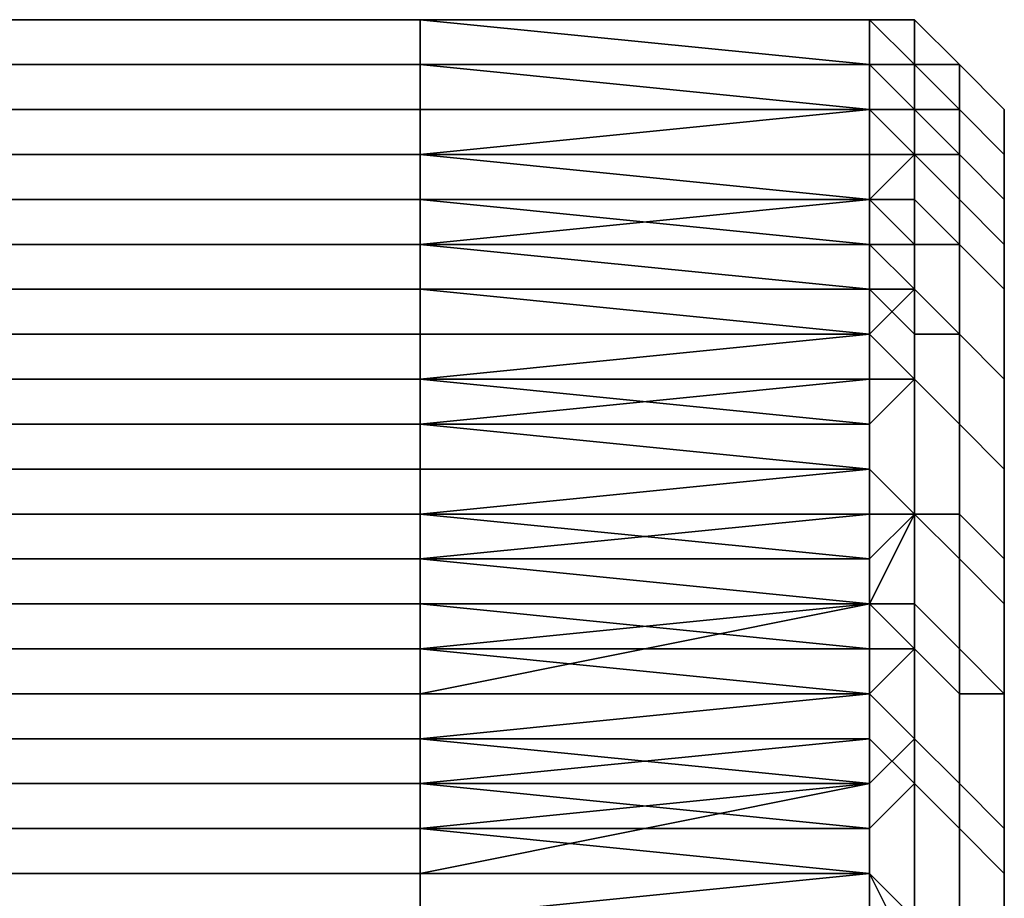
# Model space of a CAD drawing. Extents: x -0.001 to 0.269, y -0.011 to 0.105.
# Drawn here: x 0.266 to 0.269, y 0.036 to 0.037 of the extents above; entities that cross this region are included whole.
import ezdxf

# ---------------------------------------------------------------- set-up
doc = ezdxf.new("R2010")
doc.units = 0
doc.layers.add('A5615340_1', color=7, linetype='CONTINUOUS')

msp = doc.modelspace()

# ---------------------------------------------------------------- linework, layer by layer
at = {"layer": 'A5615340_1'}
for points in [[(0.2682, 0.0375, 0.2831), (0.2562, 0.0375, 0.2831), (0.2662, 0.0375, 0.2829)], [(0.2642, 0.0375, 0.2835), (0.2562, 0.0375, 0.2831), (0.2682, 0.0375, 0.2831)], [(0.2642, 0.0375, 0.2835), (0.2682, 0.0375, 0.2831), (0.2662, 0.0375, 0.2835)], [(0.2662, 0.0375, 0.2829), (0.2662, 0.0375, 0.2828), (0.2672, 0.0375, 0.2828), (0.2672, 0.0375, 0.2829)], [(0.2662, 0.0375, 0.2826), (0.2662, 0.0375, 0.2824), (0.2672, 0.0375, 0.2824), (0.2672, 0.0375, 0.2826)], [(0.2662, 0.0375, 0.2828), (0.2662, 0.0375, 0.2826), (0.2672, 0.0375, 0.2826), (0.2672, 0.0375, 0.2828)], [(0.2662, 0.0375, 0.2823), (0.2662, 0.0375, 0.2821), (0.2672, 0.0375, 0.2821), (0.2672, 0.0375, 0.2823)], [(0.2662, 0.0375, 0.2824), (0.2662, 0.0375, 0.2823), (0.2672, 0.0375, 0.2823), (0.2672, 0.0375, 0.2824)], [(0.2662, 0.0375, 0.2821), (0.2662, 0.0374, 0.2819), (0.2672, 0.0374, 0.2819), (0.2672, 0.0375, 0.2821)], [(0.2672, 0.0375, 0.2829), (0.2682, 0.0375, 0.2831), (0.2662, 0.0375, 0.2829)], [(0.2662, 0.0374, 0.2844), (0.2662, 0.0375, 0.2842), (0.2672, 0.0375, 0.2842), (0.2672, 0.0374, 0.2844)], [(0.2662, 0.0375, 0.284), (0.2662, 0.0375, 0.2838), (0.2672, 0.0375, 0.2838), (0.2672, 0.0375, 0.284)], [(0.2662, 0.0375, 0.2842), (0.2662, 0.0375, 0.284), (0.2672, 0.0375, 0.284), (0.2672, 0.0375, 0.2842)], [(0.2672, 0.0375, 0.2838), (0.2662, 0.0375, 0.2838), (0.2662, 0.0375, 0.2835)], [(0.2672, 0.0375, 0.2838), (0.2662, 0.0375, 0.2835), (0.2682, 0.0375, 0.2836)], [(0.2662, 0.0375, 0.2835), (0.2682, 0.0375, 0.2831), (0.2682, 0.0375, 0.2836)], [(0.2672, 0.0375, 0.2821), (0.2672, 0.0374, 0.2819), (0.2682, 0.0374, 0.2819)], [(0.2672, 0.0375, 0.2823), (0.2672, 0.0375, 0.2821), (0.2682, 0.0375, 0.2823)], [(0.2672, 0.0375, 0.2821), (0.2682, 0.0374, 0.2819), (0.2682, 0.0375, 0.2823)], [(0.2672, 0.0375, 0.2826), (0.2672, 0.0375, 0.2824), (0.2682, 0.0375, 0.2827)], [(0.2672, 0.0375, 0.2828), (0.2672, 0.0375, 0.2826), (0.2682, 0.0375, 0.2827)], [(0.2672, 0.0375, 0.2829), (0.2672, 0.0375, 0.2828), (0.2682, 0.0375, 0.2827), (0.2682, 0.0375, 0.2831)], [(0.2682, 0.0375, 0.2827), (0.2672, 0.0375, 0.2824), (0.2682, 0.0375, 0.2823)], [(0.2672, 0.0375, 0.2824), (0.2672, 0.0375, 0.2823), (0.2682, 0.0375, 0.2823)], [(0.2672, 0.0375, 0.2842), (0.2672, 0.0375, 0.284), (0.2682, 0.0375, 0.2841)], [(0.2682, 0.0375, 0.2841), (0.2682, 0.0374, 0.2844), (0.2672, 0.0374, 0.2844), (0.2672, 0.0375, 0.2842)], [(0.2672, 0.0375, 0.284), (0.2672, 0.0375, 0.2838), (0.2682, 0.0375, 0.2841)], [(0.2672, 0.0375, 0.2838), (0.2682, 0.0375, 0.2836), (0.2682, 0.0375, 0.2841)], [(0.2682, 0.0375, 0.2841), (0.2682, 0.0375, 0.2836), (0.2683, 0.0375, 0.2836), (0.2683, 0.0374, 0.2843)], [(0.2682, 0.0375, 0.2836), (0.2682, 0.0375, 0.2831), (0.2683, 0.0375, 0.283), (0.2683, 0.0375, 0.2836)], [(0.2682, 0.0375, 0.2823), (0.2682, 0.0374, 0.2819), (0.2683, 0.0374, 0.2816), (0.2683, 0.0375, 0.2823)], [(0.2682, 0.0375, 0.2827), (0.2682, 0.0375, 0.2823), (0.2683, 0.0375, 0.2823), (0.2683, 0.0375, 0.283)], [(0.2682, 0.0374, 0.2844), (0.2682, 0.0375, 0.2841), (0.2683, 0.0374, 0.2843)], [(0.2682, 0.0375, 0.2831), (0.2682, 0.0375, 0.2827), (0.2683, 0.0375, 0.283)], [(0.2684, 0.0374, 0.2836), (0.2684, 0.0374, 0.2843), (0.2683, 0.0374, 0.2843), (0.2683, 0.0375, 0.2836)], [(0.2684, 0.0374, 0.283), (0.2684, 0.0374, 0.2836), (0.2683, 0.0375, 0.2836), (0.2683, 0.0375, 0.283)], [(0.2684, 0.0374, 0.2823), (0.2684, 0.0374, 0.283), (0.2683, 0.0375, 0.283), (0.2683, 0.0375, 0.2823)], [(0.2684, 0.0373, 0.2816), (0.2684, 0.0374, 0.2823), (0.2683, 0.0375, 0.2823), (0.2683, 0.0374, 0.2816)], [(0.2662, 0.0374, 0.2819), (0.2662, 0.0374, 0.2817), (0.2672, 0.0374, 0.2817), (0.2672, 0.0374, 0.2819)], [(0.2662, 0.0374, 0.2816), (0.2662, 0.0374, 0.2814), (0.2672, 0.0374, 0.2814), (0.2672, 0.0374, 0.2816)], [(0.2662, 0.0374, 0.2817), (0.2662, 0.0374, 0.2816), (0.2672, 0.0374, 0.2816), (0.2672, 0.0374, 0.2817)], [(0.2662, 0.0374, 0.2812), (0.2662, 0.0374, 0.2811), (0.2672, 0.0374, 0.2811), (0.2672, 0.0374, 0.2812)], [(0.2662, 0.0374, 0.2814), (0.2662, 0.0374, 0.2812), (0.2672, 0.0374, 0.2812), (0.2672, 0.0374, 0.2814)], [(0.2662, 0.0373, 0.2807), (0.2672, 0.0373, 0.2807), (0.2672, 0.0374, 0.2811), (0.2662, 0.0374, 0.2811)], [(0.2662, 0.0374, 0.2851), (0.2662, 0.0374, 0.2849), (0.2672, 0.0374, 0.2849), (0.2672, 0.0374, 0.2851)], [(0.2662, 0.0373, 0.2853), (0.2662, 0.0374, 0.2851), (0.2672, 0.0374, 0.2851), (0.2672, 0.0373, 0.2853)], [(0.2662, 0.0374, 0.2847), (0.2662, 0.0374, 0.2845), (0.2672, 0.0374, 0.2845), (0.2672, 0.0374, 0.2847)], [(0.2662, 0.0374, 0.2849), (0.2662, 0.0374, 0.2847), (0.2672, 0.0374, 0.2847), (0.2672, 0.0374, 0.2849)], [(0.2662, 0.0374, 0.2845), (0.2662, 0.0374, 0.2844), (0.2672, 0.0374, 0.2844), (0.2672, 0.0374, 0.2845)], [(0.2672, 0.0374, 0.2812), (0.2672, 0.0374, 0.2811), (0.2682, 0.0374, 0.2811)], [(0.2672, 0.0374, 0.2814), (0.2672, 0.0374, 0.2812), (0.2682, 0.0374, 0.2815)], [(0.2682, 0.0373, 0.2807), (0.2682, 0.0374, 0.2811), (0.2672, 0.0374, 0.2811), (0.2672, 0.0373, 0.2807)], [(0.2672, 0.0374, 0.2817), (0.2672, 0.0374, 0.2816), (0.2682, 0.0374, 0.2815)], [(0.2672, 0.0374, 0.2819), (0.2672, 0.0374, 0.2817), (0.2682, 0.0374, 0.2819)], [(0.2672, 0.0374, 0.2816), (0.2672, 0.0374, 0.2814), (0.2682, 0.0374, 0.2815)], [(0.2672, 0.0374, 0.2817), (0.2682, 0.0374, 0.2815), (0.2682, 0.0374, 0.2819)], [(0.2682, 0.0374, 0.2815), (0.2672, 0.0374, 0.2812), (0.2682, 0.0374, 0.2811)], [(0.2672, 0.0374, 0.2845), (0.2672, 0.0374, 0.2844), (0.2682, 0.0374, 0.2844)], [(0.2682, 0.0374, 0.2847), (0.2682, 0.0374, 0.2849), (0.2672, 0.0374, 0.2849), (0.2672, 0.0374, 0.2847)], [(0.2672, 0.0373, 0.2853), (0.2672, 0.0374, 0.2851), (0.2682, 0.0373, 0.2852)], [(0.2672, 0.0374, 0.2851), (0.2672, 0.0374, 0.2849), (0.2682, 0.0374, 0.2849)], [(0.2672, 0.0374, 0.2847), (0.2672, 0.0374, 0.2845), (0.2682, 0.0374, 0.2847)], [(0.2672, 0.0374, 0.2845), (0.2682, 0.0374, 0.2844), (0.2682, 0.0374, 0.2847)], [(0.2672, 0.0374, 0.2851), (0.2682, 0.0374, 0.2849), (0.2682, 0.0373, 0.2852)], [(0.2682, 0.0374, 0.2815), (0.2682, 0.0374, 0.2811), (0.2683, 0.0373, 0.2809), (0.2683, 0.0374, 0.2816)], [(0.2682, 0.0374, 0.2849), (0.2682, 0.0374, 0.2847), (0.2683, 0.0374, 0.2843), (0.2683, 0.0373, 0.285)], [(0.2682, 0.0373, 0.2852), (0.2682, 0.0374, 0.2849), (0.2683, 0.0373, 0.285)], [(0.2682, 0.0374, 0.2819), (0.2682, 0.0374, 0.2815), (0.2683, 0.0374, 0.2816)], [(0.2682, 0.0374, 0.2811), (0.2682, 0.0373, 0.2807), (0.2683, 0.0373, 0.2809)], [(0.2683, 0.0374, 0.2843), (0.2682, 0.0374, 0.2847), (0.2682, 0.0374, 0.2844)], [(0.2684, 0.0374, 0.2843), (0.2684, 0.0373, 0.285), (0.2683, 0.0373, 0.285), (0.2683, 0.0374, 0.2843)], [(0.2684, 0.0372, 0.2809), (0.2684, 0.0373, 0.2816), (0.2683, 0.0374, 0.2816), (0.2683, 0.0373, 0.2809)], [(0.2685, 0.0373, 0.2843), (0.2685, 0.0372, 0.285), (0.2684, 0.0373, 0.285), (0.2684, 0.0374, 0.2843)], [(0.2685, 0.0373, 0.2836), (0.2685, 0.0373, 0.2843), (0.2684, 0.0374, 0.2843), (0.2684, 0.0374, 0.2836)], [(0.2685, 0.0373, 0.283), (0.2685, 0.0373, 0.2836), (0.2684, 0.0374, 0.2836), (0.2684, 0.0374, 0.283)], [(0.2685, 0.0373, 0.2823), (0.2685, 0.0373, 0.283), (0.2684, 0.0374, 0.283), (0.2684, 0.0374, 0.2823)], [(0.2685, 0.0372, 0.2816), (0.2685, 0.0373, 0.2823), (0.2684, 0.0374, 0.2823), (0.2684, 0.0373, 0.2816)], [(0.2662, 0.0373, 0.2806), (0.2662, 0.0372, 0.2804), (0.2672, 0.0372, 0.2804), (0.2672, 0.0373, 0.2806)], [(0.2662, 0.0373, 0.2807), (0.2662, 0.0373, 0.2806), (0.2672, 0.0373, 0.2806), (0.2672, 0.0373, 0.2807)], [(0.2662, 0.0372, 0.2858), (0.2662, 0.0373, 0.2856), (0.2672, 0.0373, 0.2856), (0.2672, 0.0372, 0.2858)], [(0.2662, 0.0373, 0.2854), (0.2662, 0.0373, 0.2853), (0.2672, 0.0373, 0.2853), (0.2672, 0.0373, 0.2854)], [(0.2662, 0.0373, 0.2856), (0.2662, 0.0373, 0.2854), (0.2672, 0.0373, 0.2854), (0.2672, 0.0373, 0.2856)], [(0.2672, 0.0373, 0.2806), (0.2672, 0.0372, 0.2804), (0.2682, 0.0372, 0.2803), (0.2682, 0.0373, 0.2807)], [(0.2672, 0.0373, 0.2807), (0.2672, 0.0373, 0.2806), (0.2682, 0.0373, 0.2807)], [(0.2672, 0.0372, 0.2858), (0.2672, 0.0373, 0.2856), (0.2682, 0.0373, 0.2857)], [(0.2672, 0.0373, 0.2856), (0.2672, 0.0373, 0.2854), (0.2682, 0.0373, 0.2855)], [(0.2682, 0.0373, 0.2857), (0.2682, 0.0372, 0.286), (0.2672, 0.0372, 0.286), (0.2672, 0.0372, 0.2858)], [(0.2682, 0.0373, 0.2852), (0.2682, 0.0373, 0.2855), (0.2672, 0.0373, 0.2854), (0.2672, 0.0373, 0.2853)], [(0.2672, 0.0373, 0.2856), (0.2682, 0.0373, 0.2855), (0.2682, 0.0373, 0.2857)], [(0.2682, 0.0373, 0.2855), (0.2682, 0.0373, 0.2852), (0.2683, 0.0373, 0.285), (0.2683, 0.0372, 0.2857)], [(0.2682, 0.0373, 0.2807), (0.2682, 0.0372, 0.2803), (0.2683, 0.0372, 0.2802), (0.2683, 0.0373, 0.2809)], [(0.2682, 0.0373, 0.2857), (0.2682, 0.0373, 0.2855), (0.2683, 0.0372, 0.2857)], [(0.2683, 0.0372, 0.2857), (0.2682, 0.0372, 0.286), (0.2682, 0.0373, 0.2857)], [(0.2684, 0.0373, 0.285), (0.2684, 0.0372, 0.2857), (0.2683, 0.0372, 0.2857), (0.2683, 0.0373, 0.285)], [(0.2684, 0.0371, 0.2803), (0.2684, 0.0372, 0.2809), (0.2683, 0.0373, 0.2809), (0.2683, 0.0372, 0.2802)], [(0.2685, 0.0372, 0.285), (0.2685, 0.0371, 0.2857), (0.2684, 0.0372, 0.2857), (0.2684, 0.0373, 0.285)], [(0.2685, 0.0371, 0.2809), (0.2685, 0.0372, 0.2816), (0.2684, 0.0373, 0.2816), (0.2684, 0.0372, 0.2809)], [(0.2685, 0.0371, 0.2843), (0.2685, 0.0373, 0.2843), (0.2685, 0.0373, 0.2836), (0.2685, 0.0372, 0.2836)], [(0.2685, 0.0372, 0.2836), (0.2685, 0.0373, 0.2836), (0.2685, 0.0373, 0.283), (0.2685, 0.0372, 0.283)], [(0.2685, 0.0372, 0.2823), (0.2685, 0.0373, 0.2823), (0.2685, 0.0372, 0.2816), (0.2685, 0.0371, 0.2816)], [(0.2685, 0.0372, 0.283), (0.2685, 0.0373, 0.283), (0.2685, 0.0373, 0.2823), (0.2685, 0.0372, 0.2823)], [(0.2685, 0.0371, 0.285), (0.2685, 0.0372, 0.285), (0.2685, 0.0373, 0.2843), (0.2685, 0.0371, 0.2843)], [(0.2662, 0.0372, 0.2802), (0.2662, 0.0372, 0.2801), (0.2672, 0.0372, 0.2801), (0.2672, 0.0372, 0.2802)], [(0.2662, 0.0372, 0.2804), (0.2662, 0.0372, 0.2802), (0.2672, 0.0372, 0.2802), (0.2672, 0.0372, 0.2804)], [(0.2662, 0.0372, 0.2801), (0.2662, 0.0371, 0.2799), (0.2672, 0.0371, 0.2799), (0.2672, 0.0372, 0.2801)], [(0.2662, 0.0372, 0.286), (0.2662, 0.0372, 0.2858), (0.2672, 0.0372, 0.2858), (0.2672, 0.0372, 0.286)], [(0.2662, 0.0372, 0.2861), (0.2662, 0.0372, 0.286), (0.2672, 0.0372, 0.286), (0.2672, 0.0372, 0.2861)], [(0.2662, 0.0371, 0.2863), (0.2662, 0.0372, 0.2861), (0.2672, 0.0372, 0.2861), (0.2672, 0.0371, 0.2863)], [(0.2672, 0.0372, 0.2801), (0.2672, 0.0371, 0.2799), (0.2682, 0.0371, 0.2799)], [(0.2672, 0.0372, 0.2804), (0.2672, 0.0372, 0.2802), (0.2682, 0.0372, 0.2803)], [(0.2672, 0.0372, 0.2801), (0.2682, 0.0372, 0.2803), (0.2672, 0.0372, 0.2802)], [(0.2672, 0.0372, 0.2801), (0.2682, 0.0371, 0.2799), (0.2682, 0.0372, 0.2803)], [(0.2672, 0.0372, 0.2861), (0.2672, 0.0372, 0.286), (0.2682, 0.0372, 0.286)], [(0.2672, 0.0371, 0.2863), (0.2672, 0.0372, 0.2861), (0.2682, 0.0371, 0.2863)], [(0.2672, 0.0372, 0.2861), (0.2682, 0.0372, 0.286), (0.2682, 0.0371, 0.2863)], [(0.2682, 0.0371, 0.2863), (0.2682, 0.0372, 0.286), (0.2683, 0.0372, 0.2857), (0.2683, 0.0371, 0.2864)], [(0.2682, 0.0371, 0.2799), (0.2683, 0.0372, 0.2802), (0.2682, 0.0372, 0.2803)], [(0.2682, 0.0371, 0.2799), (0.2683, 0.037, 0.2796), (0.2683, 0.0372, 0.2802)], [(0.2684, 0.0372, 0.2857), (0.2684, 0.037, 0.2864), (0.2683, 0.0371, 0.2864), (0.2683, 0.0372, 0.2857)], [(0.2684, 0.037, 0.2796), (0.2684, 0.0371, 0.2803), (0.2683, 0.0372, 0.2802), (0.2683, 0.037, 0.2796)], [(0.2685, 0.0371, 0.2857), (0.2685, 0.0369, 0.2864), (0.2684, 0.037, 0.2864), (0.2684, 0.0372, 0.2857)], [(0.2685, 0.037, 0.2803), (0.2685, 0.0371, 0.2809), (0.2684, 0.0372, 0.2809), (0.2684, 0.0371, 0.2803)], [(0.2685, 0.0371, 0.2843), (0.2685, 0.0372, 0.2836), (0.2685, 0.0372, 0.283)], [(0.2685, 0.0371, 0.2843), (0.2685, 0.0372, 0.283), (0.2685, 0.0372, 0.2823)], [(0.2685, 0.0371, 0.2843), (0.2685, 0.0372, 0.2823), (0.2685, 0.0371, 0.2816)], [(0.2685, 0.037, 0.2857), (0.2685, 0.0371, 0.2857), (0.2685, 0.0372, 0.285), (0.2685, 0.0371, 0.285)], [(0.2685, 0.0371, 0.2816), (0.2685, 0.0372, 0.2816), (0.2685, 0.0371, 0.2809), (0.2685, 0.037, 0.281)], [(0.2662, 0.0371, 0.2799), (0.2662, 0.0371, 0.2797), (0.2672, 0.0371, 0.2797), (0.2672, 0.0371, 0.2799)], [(0.2662, 0.0371, 0.2797), (0.2662, 0.037, 0.2796), (0.2672, 0.037, 0.2796), (0.2672, 0.0371, 0.2797)], [(0.2662, 0.0371, 0.2865), (0.2662, 0.0371, 0.2863), (0.2672, 0.0371, 0.2863), (0.2672, 0.0371, 0.2865)], [(0.2662, 0.037, 0.2866), (0.2662, 0.0371, 0.2865), (0.2672, 0.0371, 0.2865), (0.2672, 0.037, 0.2866)], [(0.2672, 0.0371, 0.2799), (0.2672, 0.0371, 0.2797), (0.2682, 0.0371, 0.2799)], [(0.2672, 0.0371, 0.2797), (0.2672, 0.037, 0.2796), (0.2682, 0.037, 0.2795)], [(0.2672, 0.0371, 0.2797), (0.2682, 0.037, 0.2795), (0.2682, 0.0371, 0.2799)], [(0.2682, 0.0371, 0.2863), (0.2682, 0.0371, 0.2865), (0.2672, 0.0371, 0.2865), (0.2672, 0.0371, 0.2863)], [(0.2672, 0.037, 0.2866), (0.2672, 0.0371, 0.2865), (0.2682, 0.0371, 0.2865)], [(0.2672, 0.037, 0.2866), (0.2682, 0.0371, 0.2865), (0.2682, 0.037, 0.2868)], [(0.2682, 0.037, 0.2868), (0.2682, 0.0371, 0.2865), (0.2683, 0.0371, 0.2864), (0.2683, 0.0369, 0.2871)], [(0.2682, 0.0371, 0.2865), (0.2682, 0.0371, 0.2863), (0.2683, 0.0371, 0.2864)], [(0.2683, 0.037, 0.2796), (0.2682, 0.0371, 0.2799), (0.2682, 0.037, 0.2795)], [(0.2684, 0.037, 0.2864), (0.2684, 0.0368, 0.2871), (0.2683, 0.0369, 0.2871), (0.2683, 0.0371, 0.2864)], [(0.2685, 0.0369, 0.2796), (0.2685, 0.037, 0.2803), (0.2684, 0.0371, 0.2803), (0.2684, 0.037, 0.2796)], [(0.2685, 0.037, 0.2857), (0.2685, 0.0371, 0.285), (0.2685, 0.0371, 0.2843)], [(0.2685, 0.037, 0.2857), (0.2685, 0.0371, 0.2843), (0.2685, 0.0368, 0.2864)], [(0.2685, 0.0368, 0.2864), (0.2685, 0.0371, 0.2843), (0.2685, 0.0366, 0.279)], [(0.2685, 0.037, 0.281), (0.2685, 0.0369, 0.2803), (0.2685, 0.0371, 0.2816)], [(0.2685, 0.0371, 0.2816), (0.2685, 0.0369, 0.2803), (0.2685, 0.0371, 0.2843)], [(0.2685, 0.0366, 0.279), (0.2685, 0.0371, 0.2843), (0.2685, 0.0369, 0.2803)], [(0.2685, 0.0368, 0.2864), (0.2685, 0.0369, 0.2864), (0.2685, 0.0371, 0.2857), (0.2685, 0.037, 0.2857)], [(0.2685, 0.037, 0.281), (0.2685, 0.0371, 0.2809), (0.2685, 0.037, 0.2803), (0.2685, 0.0369, 0.2803)], [(0.2662, 0.037, 0.2796), (0.2662, 0.037, 0.2794), (0.2672, 0.037, 0.2794), (0.2672, 0.037, 0.2796)], [(0.2662, 0.0369, 0.2791), (0.2672, 0.0369, 0.2791), (0.2672, 0.037, 0.2794), (0.2662, 0.037, 0.2794)], [(0.2662, 0.0369, 0.2871), (0.2662, 0.037, 0.287), (0.2672, 0.037, 0.287), (0.2672, 0.0369, 0.2871)], [(0.2662, 0.037, 0.2868), (0.2662, 0.037, 0.2866), (0.2672, 0.037, 0.2866), (0.2672, 0.037, 0.2868)], [(0.2662, 0.037, 0.287), (0.2662, 0.037, 0.2868), (0.2672, 0.037, 0.2868), (0.2672, 0.037, 0.287)], [(0.2682, 0.0369, 0.2791), (0.2682, 0.037, 0.2795), (0.2672, 0.037, 0.2794), (0.2672, 0.0369, 0.2791)], [(0.2672, 0.037, 0.2796), (0.2672, 0.037, 0.2794), (0.2682, 0.037, 0.2795)], [(0.2672, 0.037, 0.2868), (0.2672, 0.037, 0.2866), (0.2682, 0.037, 0.2868)], [(0.2672, 0.0369, 0.2871), (0.2672, 0.037, 0.287), (0.2682, 0.0369, 0.2871)], [(0.2682, 0.037, 0.2868), (0.2682, 0.0369, 0.2871), (0.2672, 0.037, 0.287), (0.2672, 0.037, 0.2868)], [(0.2682, 0.0369, 0.2871), (0.2682, 0.037, 0.2868), (0.2683, 0.0369, 0.2871)], [(0.2682, 0.037, 0.2795), (0.2682, 0.0369, 0.2791), (0.2683, 0.0368, 0.2789), (0.2683, 0.037, 0.2796)], [(0.2684, 0.0368, 0.279), (0.2684, 0.037, 0.2796), (0.2683, 0.037, 0.2796), (0.2683, 0.0368, 0.2789)], [(0.2685, 0.0369, 0.2864), (0.2685, 0.0367, 0.2871), (0.2684, 0.0368, 0.2871), (0.2684, 0.037, 0.2864)], [(0.2685, 0.0367, 0.279), (0.2685, 0.0369, 0.2796), (0.2684, 0.037, 0.2796), (0.2684, 0.0368, 0.279)], [(0.2685, 0.0369, 0.2796), (0.2685, 0.0368, 0.2796), (0.2685, 0.0369, 0.2803), (0.2685, 0.037, 0.2803)], [(0.2662, 0.0369, 0.2789), (0.2662, 0.0368, 0.2788), (0.2672, 0.0368, 0.2788), (0.2672, 0.0369, 0.2789)], [(0.2662, 0.0369, 0.2791), (0.2662, 0.0369, 0.2789), (0.2672, 0.0369, 0.2789), (0.2672, 0.0369, 0.2791)], [(0.2662, 0.0368, 0.2875), (0.2662, 0.0369, 0.2873), (0.2672, 0.0369, 0.2873), (0.2672, 0.0368, 0.2875)], [(0.2662, 0.0369, 0.2873), (0.2662, 0.0369, 0.2871), (0.2672, 0.0369, 0.2871), (0.2672, 0.0369, 0.2873)], [(0.2672, 0.0369, 0.2789), (0.2672, 0.0368, 0.2788), (0.2682, 0.0368, 0.2787)], [(0.2672, 0.0369, 0.2791), (0.2672, 0.0369, 0.2789), (0.2682, 0.0369, 0.2791)], [(0.2672, 0.0369, 0.2789), (0.2682, 0.0368, 0.2787), (0.2682, 0.0369, 0.2791)], [(0.2672, 0.0368, 0.2875), (0.2672, 0.0369, 0.2873), (0.2682, 0.0368, 0.2873)], [(0.2672, 0.0369, 0.2873), (0.2672, 0.0369, 0.2871), (0.2682, 0.0368, 0.2873)], [(0.2672, 0.0369, 0.2871), (0.2682, 0.0369, 0.2871), (0.2682, 0.0368, 0.2873)], [(0.2682, 0.0368, 0.2873), (0.2683, 0.0369, 0.2871), (0.2682, 0.0368, 0.2876)], [(0.2683, 0.0367, 0.2878), (0.2682, 0.0368, 0.2876), (0.2683, 0.0369, 0.2871)], [(0.2683, 0.0369, 0.2871), (0.2682, 0.0368, 0.2873), (0.2682, 0.0369, 0.2871)], [(0.2682, 0.0369, 0.2791), (0.2682, 0.0368, 0.2787), (0.2683, 0.0367, 0.2785), (0.2683, 0.0368, 0.2789)], [(0.2684, 0.0368, 0.2871), (0.2684, 0.0366, 0.2878), (0.2683, 0.0367, 0.2878), (0.2683, 0.0369, 0.2871)], [(0.2685, 0.0369, 0.2803), (0.2685, 0.0368, 0.2796), (0.2685, 0.0366, 0.279)], [(0.2685, 0.0366, 0.2871), (0.2685, 0.0367, 0.2871), (0.2685, 0.0369, 0.2864), (0.2685, 0.0368, 0.2864)], [(0.2685, 0.0368, 0.2796), (0.2685, 0.0369, 0.2796), (0.2685, 0.0367, 0.279), (0.2685, 0.0366, 0.279)], [(0.2662, 0.0368, 0.2786), (0.2662, 0.0367, 0.2784), (0.2672, 0.0367, 0.2784), (0.2672, 0.0368, 0.2786)], [(0.2662, 0.0368, 0.2788), (0.2662, 0.0368, 0.2786), (0.2672, 0.0368, 0.2786), (0.2672, 0.0368, 0.2788)], [(0.2662, 0.0367, 0.2876), (0.2662, 0.0368, 0.2875), (0.2672, 0.0368, 0.2875), (0.2672, 0.0367, 0.2876)], [(0.2672, 0.0368, 0.2788), (0.2672, 0.0368, 0.2786), (0.2682, 0.0368, 0.2787)], [(0.2672, 0.0368, 0.2786), (0.2672, 0.0367, 0.2784), (0.2682, 0.0368, 0.2787)], [(0.2672, 0.0367, 0.2784), (0.2682, 0.0366, 0.2783), (0.2682, 0.0368, 0.2787)], [(0.2682, 0.0368, 0.2876), (0.2682, 0.0367, 0.2878), (0.2672, 0.0367, 0.2878), (0.2672, 0.0367, 0.2876)], [(0.2672, 0.0367, 0.2876), (0.2672, 0.0368, 0.2875), (0.2682, 0.0368, 0.2876)], [(0.2682, 0.0368, 0.2873), (0.2682, 0.0368, 0.2876), (0.2672, 0.0368, 0.2875)], [(0.2682, 0.0367, 0.2878), (0.2682, 0.0368, 0.2876), (0.2683, 0.0367, 0.2878)], [(0.2683, 0.0367, 0.2785), (0.2682, 0.0368, 0.2787), (0.2682, 0.0366, 0.2783)], [(0.2684, 0.0366, 0.2785), (0.2684, 0.0368, 0.279), (0.2683, 0.0368, 0.2789), (0.2683, 0.0367, 0.2785)], [(0.2685, 0.0367, 0.2871), (0.2685, 0.0365, 0.2878), (0.2684, 0.0366, 0.2878), (0.2684, 0.0368, 0.2871)], [(0.2685, 0.0365, 0.2785), (0.2685, 0.0367, 0.279), (0.2684, 0.0368, 0.279), (0.2684, 0.0366, 0.2785)], [(0.2685, 0.0358, 0.289), (0.2685, 0.0368, 0.2864), (0.2685, 0.0366, 0.279)], [(0.2685, 0.0358, 0.289), (0.2685, 0.0364, 0.2877), (0.2685, 0.0368, 0.2864)], [(0.2685, 0.0366, 0.2871), (0.2685, 0.0368, 0.2864), (0.2685, 0.0364, 0.2877)], [(0.2662, 0.0367, 0.2784), (0.2662, 0.0366, 0.2783), (0.2672, 0.0366, 0.2783), (0.2672, 0.0367, 0.2784)], [(0.2662, 0.0367, 0.2878), (0.2662, 0.0367, 0.2876), (0.2672, 0.0367, 0.2876), (0.2672, 0.0367, 0.2878)], [(0.2662, 0.0366, 0.288), (0.2662, 0.0367, 0.2878), (0.2672, 0.0367, 0.2878), (0.2672, 0.0366, 0.288)], [(0.2672, 0.0367, 0.2784), (0.2672, 0.0366, 0.2783), (0.2682, 0.0366, 0.2783)], [(0.2672, 0.0366, 0.288), (0.2672, 0.0367, 0.2878), (0.2682, 0.0367, 0.2878)], [(0.2672, 0.0366, 0.288), (0.2682, 0.0367, 0.2878), (0.2682, 0.0366, 0.2881)], [(0.2682, 0.0365, 0.2884), (0.2682, 0.0366, 0.2881), (0.2683, 0.0367, 0.2878), (0.2683, 0.0364, 0.2885)], [(0.2683, 0.0367, 0.2878), (0.2682, 0.0366, 0.2881), (0.2682, 0.0367, 0.2878)], [(0.2682, 0.0366, 0.2783), (0.2682, 0.0365, 0.2779), (0.2683, 0.0364, 0.2778), (0.2683, 0.0367, 0.2785)], [(0.2684, 0.0366, 0.2878), (0.2684, 0.0363, 0.2885), (0.2683, 0.0364, 0.2885), (0.2683, 0.0367, 0.2878)], [(0.2684, 0.0364, 0.2778), (0.2684, 0.0366, 0.2785), (0.2683, 0.0367, 0.2785), (0.2683, 0.0364, 0.2778)], [(0.2685, 0.0364, 0.2877), (0.2685, 0.0365, 0.2878), (0.2685, 0.0367, 0.2871), (0.2685, 0.0366, 0.2871)], [(0.2685, 0.0366, 0.279), (0.2685, 0.0367, 0.279), (0.2685, 0.0365, 0.2785), (0.2685, 0.0364, 0.2785)], [(0.2662, 0.0366, 0.2783), (0.2662, 0.0366, 0.2781), (0.2672, 0.0366, 0.2781), (0.2672, 0.0366, 0.2783)], [(0.2662, 0.0366, 0.2781), (0.2662, 0.0365, 0.278), (0.2672, 0.0365, 0.278), (0.2672, 0.0366, 0.2781)], [(0.2662, 0.0366, 0.2881), (0.2662, 0.0366, 0.288), (0.2672, 0.0366, 0.288), (0.2672, 0.0366, 0.2881)], [(0.2662, 0.0365, 0.2883), (0.2662, 0.0366, 0.2881), (0.2672, 0.0366, 0.2881), (0.2672, 0.0365, 0.2883)], [(0.2672, 0.0366, 0.2781), (0.2672, 0.0365, 0.278), (0.2682, 0.0365, 0.2779)], [(0.2672, 0.0366, 0.2783), (0.2672, 0.0366, 0.2781), (0.2682, 0.0366, 0.2783)], [(0.2682, 0.0366, 0.2783), (0.2672, 0.0366, 0.2781), (0.2682, 0.0365, 0.2779)], [(0.2672, 0.0366, 0.2881), (0.2672, 0.0366, 0.288), (0.2682, 0.0366, 0.2881)], [(0.2682, 0.0366, 0.2881), (0.2682, 0.0365, 0.2884), (0.2672, 0.0365, 0.2883), (0.2672, 0.0366, 0.2881)], [(0.2685, 0.0365, 0.2878), (0.2685, 0.0362, 0.2884), (0.2684, 0.0363, 0.2885), (0.2684, 0.0366, 0.2878)], [(0.2685, 0.0363, 0.2779), (0.2685, 0.0365, 0.2785), (0.2684, 0.0366, 0.2785), (0.2684, 0.0364, 0.2778)], [(0.2685, 0.0366, 0.279), (0.2685, 0.0344, 0.2914), (0.2685, 0.0358, 0.289)], [(0.2685, 0.0366, 0.279), (0.2685, 0.0313, 0.2943), (0.2685, 0.0344, 0.2914)], [(0.2685, 0.0362, 0.2779), (0.2685, 0.0313, 0.2943), (0.2685, 0.0366, 0.279)], [(0.2685, 0.0364, 0.2785), (0.2685, 0.0362, 0.2779), (0.2685, 0.0366, 0.279)], [(0.2662, 0.0365, 0.2778), (0.2662, 0.0364, 0.2776), (0.2672, 0.0364, 0.2776), (0.2672, 0.0365, 0.2778)], [(0.2662, 0.0365, 0.278), (0.2662, 0.0365, 0.2778), (0.2672, 0.0365, 0.2778), (0.2672, 0.0365, 0.278)], [(0.2662, 0.0364, 0.2885), (0.2662, 0.0365, 0.2883), (0.2672, 0.0365, 0.2883), (0.2672, 0.0364, 0.2885)], [(0.2672, 0.0365, 0.278), (0.2672, 0.0365, 0.2778), (0.2682, 0.0365, 0.2779)], [(0.2672, 0.0365, 0.2778), (0.2672, 0.0364, 0.2776), (0.2682, 0.0365, 0.2779)], [(0.2672, 0.0364, 0.2776), (0.2682, 0.0363, 0.2775), (0.2682, 0.0365, 0.2779)], [(0.2672, 0.0364, 0.2885), (0.2672, 0.0365, 0.2883), (0.2682, 0.0365, 0.2884)], [(0.2672, 0.0364, 0.2885), (0.2682, 0.0365, 0.2884), (0.2682, 0.0364, 0.2886)], [(0.2682, 0.0364, 0.2886), (0.2682, 0.0365, 0.2884), (0.2683, 0.0364, 0.2885)], [(0.2683, 0.0364, 0.2778), (0.2682, 0.0365, 0.2779), (0.2682, 0.0363, 0.2775)], [(0.2685, 0.0361, 0.2884), (0.2685, 0.0362, 0.2884), (0.2685, 0.0365, 0.2878), (0.2685, 0.0364, 0.2877)], [(0.2685, 0.0364, 0.2785), (0.2685, 0.0365, 0.2785), (0.2685, 0.0363, 0.2779), (0.2685, 0.0362, 0.2779)], [(0.2662, 0.0364, 0.2776), (0.2662, 0.0363, 0.2775), (0.2672, 0.0363, 0.2775), (0.2672, 0.0364, 0.2776)], [(0.2662, 0.0364, 0.2886), (0.2662, 0.0364, 0.2885), (0.2672, 0.0364, 0.2885), (0.2672, 0.0364, 0.2886)], [(0.2662, 0.0363, 0.2888), (0.2662, 0.0364, 0.2886), (0.2672, 0.0364, 0.2886), (0.2672, 0.0363, 0.2888)], [(0.2672, 0.0364, 0.2776), (0.2672, 0.0363, 0.2775), (0.2682, 0.0363, 0.2775)], [(0.2672, 0.0363, 0.2888), (0.2672, 0.0364, 0.2886), (0.2682, 0.0364, 0.2886)], [(0.2672, 0.0364, 0.2886), (0.2672, 0.0364, 0.2885), (0.2682, 0.0364, 0.2886)], [(0.2682, 0.0362, 0.2889), (0.2672, 0.0363, 0.2888), (0.2682, 0.0364, 0.2886)], [(0.2682, 0.0364, 0.2886), (0.2683, 0.0364, 0.2885), (0.2682, 0.0362, 0.2889)], [(0.2683, 0.0364, 0.2885), (0.2683, 0.0361, 0.2892), (0.2682, 0.0362, 0.2889)], [(0.2682, 0.0363, 0.2775), (0.2682, 0.0362, 0.2771), (0.2683, 0.0362, 0.2772), (0.2683, 0.0364, 0.2778)], [(0.2684, 0.0363, 0.2885), (0.2684, 0.036, 0.2891), (0.2683, 0.0361, 0.2892), (0.2683, 0.0364, 0.2885)], [(0.2684, 0.0361, 0.2772), (0.2684, 0.0364, 0.2778), (0.2683, 0.0364, 0.2778), (0.2683, 0.0362, 0.2772)], [(0.2685, 0.036, 0.2773), (0.2685, 0.0363, 0.2779), (0.2684, 0.0364, 0.2778), (0.2684, 0.0361, 0.2772)], [(0.2685, 0.0358, 0.289), (0.2685, 0.0361, 0.2884), (0.2685, 0.0364, 0.2877)], [(0.2662, 0.0362, 0.2772), (0.2672, 0.0362, 0.2772), (0.2672, 0.0363, 0.2775), (0.2662, 0.0363, 0.2775)], [(0.2662, 0.0362, 0.2889), (0.2662, 0.0363, 0.2888), (0.2672, 0.0363, 0.2888), (0.2672, 0.0362, 0.2889)], [(0.2682, 0.0362, 0.2771), (0.2682, 0.0363, 0.2775), (0.2672, 0.0363, 0.2775), (0.2672, 0.0362, 0.2772)], [(0.2672, 0.0362, 0.2889), (0.2672, 0.0363, 0.2888), (0.2682, 0.0362, 0.2889)], [(0.2685, 0.0362, 0.2884), (0.2685, 0.036, 0.2891), (0.2684, 0.036, 0.2891), (0.2684, 0.0363, 0.2885)], [(0.2685, 0.036, 0.2773), (0.2685, 0.0359, 0.2773), (0.2685, 0.0362, 0.2779), (0.2685, 0.0363, 0.2779)], [(0.2662, 0.0362, 0.2772), (0.2662, 0.0361, 0.277), (0.2672, 0.0361, 0.277), (0.2672, 0.0362, 0.2772)], [(0.2662, 0.0362, 0.2891), (0.2662, 0.0362, 0.2889), (0.2672, 0.0362, 0.2889), (0.2672, 0.0362, 0.2891)], [(0.2662, 0.0361, 0.2892), (0.2662, 0.0362, 0.2891), (0.2672, 0.0362, 0.2891), (0.2672, 0.0361, 0.2892)], [(0.2672, 0.0361, 0.277), (0.2672, 0.036, 0.2769), (0.2682, 0.0362, 0.2771)], [(0.2672, 0.0362, 0.2772), (0.2672, 0.0361, 0.277), (0.2682, 0.0362, 0.2771)], [(0.2682, 0.0362, 0.2771), (0.2672, 0.036, 0.2769), (0.2682, 0.036, 0.2767)], [(0.2682, 0.0362, 0.2889), (0.2682, 0.0361, 0.2891), (0.2672, 0.0362, 0.2891), (0.2672, 0.0362, 0.2889)], [(0.2672, 0.0361, 0.2892), (0.2672, 0.0362, 0.2891), (0.2682, 0.0361, 0.2891)], [(0.2683, 0.0361, 0.2892), (0.2682, 0.0361, 0.2891), (0.2682, 0.0362, 0.2889)], [(0.2682, 0.0362, 0.2771), (0.2682, 0.036, 0.2767), (0.2683, 0.0359, 0.2766), (0.2683, 0.0362, 0.2772)], [(0.2684, 0.0358, 0.2766), (0.2684, 0.0361, 0.2772), (0.2683, 0.0362, 0.2772), (0.2683, 0.0359, 0.2766)], [(0.2685, 0.0345, 0.275), (0.2685, 0.0362, 0.2779), (0.2685, 0.0359, 0.2773)], [(0.2685, 0.0313, 0.2943), (0.2685, 0.0362, 0.2779), (0.2685, 0.0345, 0.275)], [(0.2685, 0.0358, 0.289), (0.2685, 0.036, 0.2891), (0.2685, 0.0362, 0.2884), (0.2685, 0.0361, 0.2884)], [(0.2662, 0.0361, 0.277), (0.2662, 0.036, 0.2769), (0.2672, 0.036, 0.2769), (0.2672, 0.0361, 0.277)], [(0.2662, 0.036, 0.2894), (0.2662, 0.0361, 0.2892), (0.2672, 0.0361, 0.2892), (0.2672, 0.036, 0.2894)], [(0.2672, 0.036, 0.2894), (0.2672, 0.0361, 0.2892), (0.2682, 0.036, 0.2894)], [(0.2682, 0.036, 0.2894), (0.2672, 0.0361, 0.2892), (0.2682, 0.0361, 0.2891)], [(0.2682, 0.0359, 0.2896), (0.2682, 0.036, 0.2894), (0.2683, 0.0361, 0.2892), (0.2683, 0.0358, 0.2898)], [(0.2682, 0.0361, 0.2891), (0.2683, 0.0361, 0.2892), (0.2682, 0.036, 0.2894)], [(0.2684, 0.036, 0.2891), (0.2684, 0.0357, 0.2898), (0.2683, 0.0358, 0.2898), (0.2683, 0.0361, 0.2892)], [(0.2685, 0.0357, 0.2767), (0.2685, 0.036, 0.2773), (0.2684, 0.0361, 0.2772), (0.2684, 0.0358, 0.2766)], [(0.2662, 0.036, 0.2767), (0.2662, 0.0359, 0.2766), (0.2672, 0.0359, 0.2766), (0.2672, 0.036, 0.2767)], [(0.2662, 0.036, 0.2769), (0.2662, 0.036, 0.2767), (0.2672, 0.036, 0.2767), (0.2672, 0.036, 0.2769)], [(0.2662, 0.0359, 0.2896), (0.2662, 0.036, 0.2894), (0.2672, 0.036, 0.2894), (0.2672, 0.0359, 0.2896)], [(0.2672, 0.036, 0.2767), (0.2672, 0.0359, 0.2766), (0.2682, 0.036, 0.2767)], [(0.2672, 0.036, 0.2769), (0.2672, 0.036, 0.2767), (0.2682, 0.036, 0.2767)], [(0.2672, 0.0359, 0.2766), (0.2682, 0.0358, 0.2764), (0.2682, 0.036, 0.2767)], [(0.2672, 0.0359, 0.2896), (0.2672, 0.036, 0.2894), (0.2682, 0.036, 0.2894)], [(0.2672, 0.0359, 0.2896), (0.2682, 0.036, 0.2894), (0.2682, 0.0359, 0.2896)], [(0.2683, 0.0359, 0.2766), (0.2682, 0.036, 0.2767), (0.2682, 0.0358, 0.2764)], [(0.2685, 0.036, 0.2891), (0.2685, 0.0356, 0.2897), (0.2684, 0.0357, 0.2898), (0.2684, 0.036, 0.2891)], [(0.2685, 0.0355, 0.2897), (0.2685, 0.0356, 0.2897), (0.2685, 0.036, 0.2891), (0.2685, 0.0358, 0.289)], [(0.2685, 0.0359, 0.2773), (0.2685, 0.036, 0.2773), (0.2685, 0.0357, 0.2767), (0.2685, 0.0356, 0.2767)], [(0.2662, 0.0359, 0.2766), (0.2662, 0.0358, 0.2764), (0.2672, 0.0358, 0.2764), (0.2672, 0.0359, 0.2766)], [(0.2662, 0.0358, 0.2897), (0.2662, 0.0359, 0.2896), (0.2672, 0.0359, 0.2896), (0.2672, 0.0358, 0.2897)], [(0.2672, 0.0359, 0.2766), (0.2672, 0.0358, 0.2764), (0.2682, 0.0358, 0.2764)], [(0.2672, 0.0358, 0.2897), (0.2672, 0.0359, 0.2896), (0.2682, 0.0359, 0.2896)], [(0.2682, 0.0359, 0.2896), (0.2682, 0.0357, 0.2899), (0.2672, 0.0358, 0.2899), (0.2672, 0.0358, 0.2897)], [(0.2683, 0.0358, 0.2898), (0.2682, 0.0357, 0.2899), (0.2682, 0.0359, 0.2896)], [(0.2682, 0.0358, 0.2764), (0.2682, 0.0356, 0.276), (0.2683, 0.0355, 0.276), (0.2683, 0.0359, 0.2766)], [(0.2684, 0.0355, 0.276), (0.2684, 0.0358, 0.2766), (0.2683, 0.0359, 0.2766), (0.2683, 0.0355, 0.276)], [(0.2685, 0.0359, 0.2773), (0.2685, 0.0356, 0.2767), (0.2685, 0.0345, 0.275)], [(0.2662, 0.0358, 0.2764), (0.2662, 0.0357, 0.2763), (0.2672, 0.0357, 0.2763), (0.2672, 0.0358, 0.2764)], [(0.2662, 0.0357, 0.29), (0.2662, 0.0358, 0.2899), (0.2672, 0.0358, 0.2899), (0.2672, 0.0357, 0.29)], [(0.2662, 0.0358, 0.2899), (0.2662, 0.0358, 0.2897), (0.2672, 0.0358, 0.2897), (0.2672, 0.0358, 0.2899)], [(0.2672, 0.0357, 0.2763), (0.2672, 0.0356, 0.2761), (0.2682, 0.0358, 0.2764)], [(0.2672, 0.0358, 0.2764), (0.2672, 0.0357, 0.2763), (0.2682, 0.0358, 0.2764)], [(0.2682, 0.0358, 0.2764), (0.2672, 0.0356, 0.2761), (0.2682, 0.0356, 0.276)], [(0.2672, 0.0357, 0.29), (0.2672, 0.0358, 0.2899), (0.2682, 0.0357, 0.2899)], [(0.2682, 0.0356, 0.2901), (0.2682, 0.0357, 0.2899), (0.2683, 0.0358, 0.2898), (0.2683, 0.0354, 0.2904)], [(0.2684, 0.0357, 0.2898), (0.2684, 0.0354, 0.2904), (0.2683, 0.0354, 0.2904), (0.2683, 0.0358, 0.2898)], [(0.2685, 0.0354, 0.2761), (0.2685, 0.0357, 0.2767), (0.2684, 0.0358, 0.2766), (0.2684, 0.0355, 0.276)], [(0.2685, 0.0358, 0.289), (0.2685, 0.0344, 0.2914), (0.2685, 0.0355, 0.2897)], [(0.2662, 0.0357, 0.2763), (0.2662, 0.0356, 0.2761), (0.2672, 0.0356, 0.2761), (0.2672, 0.0357, 0.2763)], [(0.2662, 0.0356, 0.2902), (0.2662, 0.0357, 0.29), (0.2672, 0.0357, 0.29), (0.2672, 0.0356, 0.2902)], [(0.2672, 0.0356, 0.2902), (0.2672, 0.0357, 0.29), (0.2682, 0.0356, 0.2901)], [(0.2672, 0.0357, 0.29), (0.2682, 0.0357, 0.2899), (0.2682, 0.0356, 0.2901)], [(0.2685, 0.0356, 0.2897), (0.2685, 0.0353, 0.2903), (0.2684, 0.0354, 0.2904), (0.2684, 0.0357, 0.2898)], [(0.2685, 0.0356, 0.2767), (0.2685, 0.0357, 0.2767), (0.2685, 0.0354, 0.2761), (0.2685, 0.0353, 0.2761)], [(0.2662, 0.0356, 0.2761), (0.2662, 0.0356, 0.276), (0.2672, 0.0356, 0.276), (0.2672, 0.0356, 0.2761)], [(0.2662, 0.0354, 0.2757), (0.2672, 0.0354, 0.2757), (0.2672, 0.0356, 0.276), (0.2662, 0.0356, 0.276)], [(0.2662, 0.0355, 0.2903), (0.2662, 0.0356, 0.2902), (0.2672, 0.0356, 0.2902), (0.2672, 0.0355, 0.2903)], [(0.2682, 0.0354, 0.2756), (0.2682, 0.0356, 0.276), (0.2672, 0.0356, 0.276), (0.2672, 0.0354, 0.2757)], [(0.2672, 0.0356, 0.2761), (0.2672, 0.0356, 0.276), (0.2682, 0.0356, 0.276)], [(0.2672, 0.0355, 0.2903), (0.2672, 0.0356, 0.2902), (0.2682, 0.0356, 0.2901)], [(0.2682, 0.0355, 0.2904), (0.2672, 0.0355, 0.2903), (0.2682, 0.0356, 0.2901)], [(0.2683, 0.0354, 0.2904), (0.2682, 0.0355, 0.2904), (0.2682, 0.0356, 0.2901)], [(0.2682, 0.0356, 0.276), (0.2682, 0.0354, 0.2756), (0.2683, 0.0352, 0.2754), (0.2683, 0.0355, 0.276)], [(0.2685, 0.0353, 0.2761), (0.2685, 0.0345, 0.275), (0.2685, 0.0356, 0.2767)], [(0.2685, 0.0352, 0.2903), (0.2685, 0.0353, 0.2903), (0.2685, 0.0356, 0.2897), (0.2685, 0.0355, 0.2897)]]:
    msp.add_3dface(points, dxfattribs=at)

doc.saveas('drawing.dxf')
